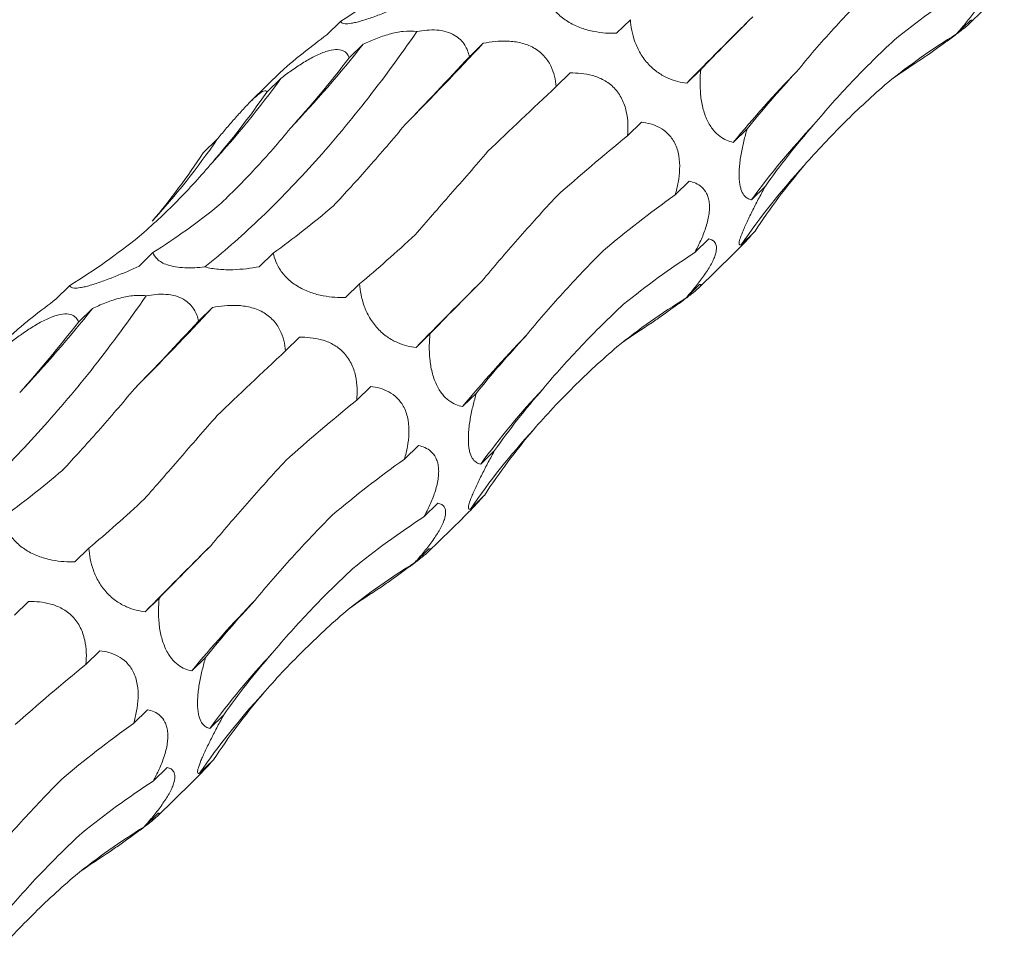
# Model space of a CAD drawing. Units: millimetres. Extents: x 250 to 14600, y 250 to 10250.
# Drawn here: x 10012 to 10056, y 4872 to 4914 of the extents above; entities that cross this region are included whole.
import ezdxf

# ---------------------------------------------------------------- set-up
doc = ezdxf.new("R2010")
doc.units = ezdxf.units.MM
doc.header["$LTSCALE"] = 50

msp = doc.modelspace()

# ---------------------------------------------------------------- linework, layer by layer
at = {"color": 7, "linetype": 'Continuous', "lineweight": 15}
for p, q in [((10054.571, 4913.555), (10056.13, 4915.077)), ((10026.394, 4913.659), (10025.769, 4913.049)), ((10039.375, 4913.727), (10038.75, 4913.117)), ((10054.612, 4913.697), (10053.987, 4913.088)), ((10027.402, 4912.629), (10026.777, 4912.019)), ((10032.783, 4912.673), (10032.162, 4912.067)), ((10023.748, 4911.418), (10022.385, 4910.087)), ((10036.678, 4911.339), (10036.052, 4910.728)), ((10042.528, 4911.493), (10041.903, 4910.883)), ((10023.709, 4911.091), (10023.084, 4910.481)), ((10039.871, 4909.134), (10039.248, 4908.525)), ((10044.61, 4908.841), (10043.985, 4908.231)), ((10020.858, 4908.368), (10020.233, 4907.758)), ((10042.008, 4906.491), (10041.384, 4905.881)), ((10045.426, 4906.267), (10044.801, 4905.657)), ((10044.964, 4904.254), (10044.34, 4903.644)), ((10042.883, 4903.902), (10042.259, 4903.293)), ((10017.98, 4903.296), (10017.356, 4902.686)), ((10023.37, 4903.267), (10022.746, 4902.657)), ((10042.437, 4901.712), (10043.996, 4903.234)), ((10027.241, 4901.884), (10026.616, 4901.274)), ((10042.478, 4901.854), (10041.853, 4901.245)), ((10014.259, 4901.816), (10013.634, 4901.206)), ((10015.268, 4900.786), (10014.643, 4900.175)), ((10020.649, 4900.83), (10020.028, 4900.224)), ((10030.393, 4899.649), (10029.769, 4899.039)), ((10024.544, 4899.496), (10023.918, 4898.885)), ((10027.737, 4897.291), (10027.113, 4896.682)), ((10032.476, 4896.997), (10031.851, 4896.388)), ((10029.874, 4894.648), (10029.25, 4894.038)), ((10033.292, 4894.423), (10032.667, 4893.813)), ((10032.83, 4892.41), (10032.205, 4891.801)), ((10030.749, 4892.059), (10030.125, 4891.45)), ((10030.303, 4889.868), (10031.862, 4891.39)), ((10015.107, 4890.041), (10014.482, 4889.431)), ((10030.344, 4890.011), (10029.719, 4889.402)), ((10018.259, 4887.806), (10017.635, 4887.196)), ((10012.409, 4887.653), (10011.784, 4887.042)), ((10015.603, 4885.447), (10014.979, 4884.839)), ((10020.342, 4885.154), (10019.717, 4884.544)), ((10017.74, 4882.804), (10017.116, 4882.195)), ((10021.158, 4882.58), (10020.533, 4881.97)), ((10020.696, 4880.567), (10020.071, 4879.957)), ((10018.615, 4880.216), (10017.991, 4879.607)), ((10018.169, 4878.025), (10019.728, 4879.547)), ((10018.21, 4878.168), (10017.585, 4877.558))]:
    msp.add_line(p, q, dxfattribs=at)
for centre, radius, start, end in [((10200.684, 4756.176), 221.688, 134.66109, 135.74459), ((9981.866, 4948.722), 58.105, 316.68532, 321.59883), ((9915.976, 5021.411), 159.586, 315.23467, 317.04909), ((10085.229, 4874.121), 53.521, 135.8555, 140.4084), ((9990.368, 4935.154), 41.118, 317.4177, 324.1809), ((10073.873, 4884.399), 36.015, 136.8573, 143.8248), ((9992.702, 4927.679), 34.142, 317.6828, 325.5558), ((10071.146, 4885.227), 32.523, 137.5045, 145.51), ((10188.55, 4744.333), 221.688, 134.66109, 135.74459), ((9969.732, 4936.878), 58.105, 316.68532, 321.59883), ((9903.842, 5009.568), 159.586, 315.23467, 317.04909), ((10073.095, 4862.278), 53.521, 135.8555, 140.4084), ((10061.739, 4872.555), 36.015, 136.8573, 143.8248), ((10059.012, 4873.384), 32.523, 137.5045, 145.51), ((10176.416, 4732.489), 221.688, 134.66109, 135.74459), ((10060.961, 4850.435), 53.521, 135.8555, 140.4084), ((10049.604, 4860.712), 36.015, 136.8573, 143.8248), ((10046.877, 4861.541), 32.523, 137.5045, 145.51)]:
    msp.add_arc(centre, radius, start, end, dxfattribs=at)
for centre, major_axis, ratio, start_param, end_param in [((9973.422, 4979.452), (-57.788, 62.116), 0.604256, 3.023679, 3.097481), ((10119.286, 4866.385), (76.587, -35.693), 0.581192, 2.792975, 2.8667), ((10099.17, 4953.873), (63.747, 52.014), 0.070583, 2.530396, 2.604243), ((10104.051, 4844.809), (-53.182, 66.072), 0.602805, 6.20852, 6.282261), ((10013.032, 4981.279), (9.676, 82.679), 0.441669, 3.699158, 3.772999), ((10055.266, 4966.548), (44.675, 69.211), 0.17416, 3.852602, 3.92607), ((10079.656, 4833.494), (-19.07, 81.919), 0.549588, 0.188939, 0.222762), ((10117.513, 4924.148), (77.349, 29.134), 0.302638, 2.595831, 2.669653), ((10083.01, 4943.656), (63.747, 52.014), 0.070582, 2.339534, 2.413388), ((9982.245, 4978.619), (-24.623, 80.586), 0.56305, 3.48314, 3.556971), ((10124.614, 4892.949), (83.496, -0.796), 0.481087, 2.749702, 2.823531), ((10102.465, 4914.378), (77.349, 29.134), 0.302639, 2.404925, 2.478593), ((9957.575, 4964.096), (-57.788, 62.116), 0.604256, 3.214635, 3.288455), ((10119.543, 4864.956), (76.586, -35.693), 0.581192, 2.983873, 3.057697), ((10110.887, 4883.11), (83.496, -0.796), 0.481086, 2.558812, 2.63256), ((9986.829, 4980.89), (-24.623, 80.586), 0.56305, 3.292186, 3.365986), ((10028.212, 4980.081), (19.159, 80.723), 0.387684, 3.558601, 3.632508), ((10060.031, 4965.82), (44.676, 69.211), 0.174157, 3.661313, 3.735104), ((9961.288, 4967.609), (-57.788, 62.116), 0.604256, 3.023679, 3.097481), ((10107.152, 4854.542), (76.587, -35.693), 0.581192, 2.792975, 2.8667), ((10087.035, 4942.03), (63.747, 52.014), 0.070583, 2.530396, 2.604243), ((10091.917, 4832.966), (-53.182, 66.072), 0.602805, 6.20852, 6.282261), ((10000.898, 4969.436), (9.676, 82.679), 0.441669, 3.699158, 3.772999), ((10043.132, 4954.705), (44.675, 69.211), 0.17416, 3.852602, 3.92607), ((10067.522, 4821.651), (-19.07, 81.919), 0.549588, 0.188939, 0.222762), ((10105.379, 4912.304), (77.349, 29.134), 0.302638, 2.595831, 2.669653), ((10070.876, 4931.813), (63.747, 52.014), 0.070582, 2.339534, 2.413388), ((10112.48, 4881.106), (83.496, -0.796), 0.481087, 2.749702, 2.823531), ((10090.331, 4902.535), (77.349, 29.134), 0.302639, 2.404925, 2.478593), ((10107.409, 4853.113), (76.586, -35.693), 0.581192, 2.983873, 3.057697), ((10098.753, 4871.267), (83.496, -0.796), 0.481086, 2.558812, 2.63256), ((10016.078, 4968.237), (19.159, 80.723), 0.387684, 3.558601, 3.632508), ((10047.897, 4953.977), (44.676, 69.211), 0.174157, 3.661313, 3.735104), ((10095.018, 4842.699), (76.587, -35.693), 0.581192, 2.792975, 2.8667), ((10074.901, 4930.187), (63.747, 52.014), 0.070583, 2.530396, 2.604243), ((10079.782, 4821.123), (-53.182, 66.072), 0.602805, 6.20852, 6.282261), ((10055.388, 4809.808), (-19.07, 81.919), 0.549588, 0.188939, 0.222762), ((10093.244, 4900.461), (77.349, 29.134), 0.302638, 2.595831, 2.669653), ((10100.346, 4869.262), (83.496, -0.796), 0.481087, 2.749702, 2.823531), ((10078.196, 4890.692), (77.349, 29.134), 0.302639, 2.404925, 2.478593), ((10095.275, 4841.27), (76.586, -35.693), 0.581192, 2.983873, 3.057697), ((10086.619, 4859.424), (83.496, -0.796), 0.481086, 2.558812, 2.63256), ((10082.884, 4830.855), (76.587, -35.693), 0.581192, 2.792975, 2.8667), ((10067.648, 4809.279), (-53.182, 66.072), 0.602805, 6.20852, 6.282261), ((10043.254, 4797.964), (-19.07, 81.919), 0.549588, 0.188939, 0.222762)]:
    msp.add_ellipse(centre, major_axis=major_axis, ratio=ratio, start_param=start_param, end_param=end_param, dxfattribs=at)
for points, knots in [([(10055.017, 4915.745), (10055.081, 4915.733), (10055.14, 4915.713), (10055.243, 4915.65), (10055.287, 4915.607), (10055.349, 4915.49), (10055.367, 4915.415), (10055.364, 4915.273), (10055.358, 4915.22), (10055.334, 4915.103), (10055.315, 4915.039), (10055.241, 4914.833), (10055.165, 4914.676), (10055.023, 4914.433), (10054.971, 4914.35), (10054.862, 4914.185), (10054.805, 4914.103), (10054.628, 4913.859), (10054.501, 4913.696), (10054.247, 4913.385), (10054.118, 4913.235), (10053.987, 4913.088)], [0, 0, 0, 0, 0.125, 0.125, 0.25, 0.25, 0.375, 0.375, 0.4375, 0.4375, 0.5, 0.5, 0.625, 0.625, 0.6875, 0.6875, 0.75, 0.75, 0.875, 0.875, 1, 1, 1, 1]), ([(10038.75, 4913.117), (10038.431, 4913.111), (10038.1, 4913.13), (10037.558, 4913.236), (10037.372, 4913.284), (10036.997, 4913.417), (10036.812, 4913.501), (10036.549, 4913.655), (10036.464, 4913.711), (10036.307, 4913.828), (10036.234, 4913.889), (10036.029, 4914.08), (10035.92, 4914.211), (10035.652, 4914.607), (10035.558, 4914.863), (10035.504, 4915.11)], [0, 0, 0, 0, 0.25, 0.25, 0.375, 0.375, 0.5, 0.5, 0.5625, 0.5625, 0.625, 0.625, 0.75, 0.75, 1, 1, 1, 1]), ([(10046.823, 4911.397), (10047.346, 4912.036), (10047.899, 4912.676), (10049.061, 4913.956), (10049.667, 4914.592), (10050.297, 4915.224)], [0, 0, 0, 0, 0.5, 0.5, 1, 1, 1, 1]), ([(10029.49, 4914.529), (10029.148, 4914.369), (10028.795, 4914.214), (10028.23, 4913.987), (10028.038, 4913.914), (10027.66, 4913.779), (10027.476, 4913.719), (10027.223, 4913.646), (10027.143, 4913.624), (10026.998, 4913.59), (10026.931, 4913.576), (10026.75, 4913.544), (10026.66, 4913.538), (10026.453, 4913.549), (10026.404, 4913.595), (10026.394, 4913.659)], [0, 0, 0, 0, 0.25, 0.25, 0.375, 0.375, 0.5, 0.5, 0.5625, 0.5625, 0.625, 0.625, 0.75, 0.75, 1, 1, 1, 1]), ([(10041.903, 4910.883), (10041.636, 4910.914), (10041.362, 4910.976), (10040.92, 4911.169), (10040.77, 4911.251), (10040.47, 4911.459), (10040.323, 4911.584), (10040.118, 4911.805), (10040.052, 4911.884), (10039.932, 4912.047), (10039.876, 4912.131), (10039.722, 4912.392), (10039.643, 4912.566), (10039.454, 4913.089), (10039.398, 4913.416), (10039.375, 4913.727)], [0, 0, 0, 0, 0.25, 0.25, 0.375, 0.375, 0.5, 0.5, 0.5625, 0.5625, 0.625, 0.625, 0.75, 0.75, 1, 1, 1, 1]), ([(10054.612, 4913.697), (10054.641, 4913.707), (10054.662, 4913.711), (10054.684, 4913.702), (10054.685, 4913.688), (10054.652, 4913.638), (10054.619, 4913.6), (10054.535, 4913.52), (10054.501, 4913.49), (10054.419, 4913.419), (10054.37, 4913.379), (10054.208, 4913.248), (10054.072, 4913.143), (10053.775, 4912.92), (10053.612, 4912.801), (10053.286, 4912.566), (10053.119, 4912.446), (10052.791, 4912.214), (10052.629, 4912.1), (10052.47, 4911.987)], [0, 0, 0, 0, 0.125, 0.125, 0.25, 0.25, 0.375, 0.375, 0.4375, 0.4375, 0.5, 0.5, 0.625, 0.625, 0.75, 0.75, 0.875, 0.875, 1, 1, 1, 1]), ([(10020.303, 4902.65), (10021.099, 4903.282), (10021.899, 4903.979), (10023.102, 4905.121), (10023.504, 4905.519), (10024.309, 4906.346), (10024.711, 4906.776), (10026.71, 4908.992), (10028.279, 4910.986), (10029.811, 4913.196)], [0, 0, 0, 0, 0.25, 0.25, 0.375, 0.375, 0.5, 0.5, 1, 1, 1, 1]), ([(10025.769, 4913.049), (10025.433, 4912.794), (10024.94, 4912.42), (10024.295, 4911.903), (10023.928, 4911.592), (10023.794, 4911.458), (10023.75, 4911.415)], [0, 0, 0, 0, 0.462323, 0.678227, 0.896028, 1, 1, 1, 1]), ([(10027.402, 4912.629), (10027.583, 4912.716), (10027.77, 4912.798), (10028.157, 4912.95), (10028.36, 4913.02), (10028.774, 4913.135), (10028.989, 4913.18), (10029.41, 4913.225), (10029.622, 4913.225), (10029.811, 4913.196)], [0, 0, 0, 0, 0.25, 0.25, 0.5, 0.5, 0.75, 0.75, 1, 1, 1, 1]), ([(10029.811, 4913.196), (10029.957, 4913.224), (10030.106, 4913.246), (10030.402, 4913.27), (10030.55, 4913.272), (10030.847, 4913.251), (10030.988, 4913.228), (10031.255, 4913.152), (10031.374, 4913.102), (10031.586, 4912.98), (10031.678, 4912.909), (10031.832, 4912.758), (10031.896, 4912.677), (10032.057, 4912.424), (10032.122, 4912.247), (10032.162, 4912.067)], [0, 0, 0, 0, 0.125, 0.125, 0.25, 0.25, 0.375, 0.375, 0.5, 0.5, 0.625, 0.625, 0.75, 0.75, 1, 1, 1, 1]), ([(10032.783, 4912.673), (10032.957, 4912.707), (10033.135, 4912.734), (10033.502, 4912.768), (10033.692, 4912.775), (10034.078, 4912.757), (10034.277, 4912.732), (10034.568, 4912.661), (10034.664, 4912.632), (10034.853, 4912.56), (10034.947, 4912.517), (10035.211, 4912.37), (10035.37, 4912.245), (10035.627, 4911.968), (10035.729, 4911.815), (10035.883, 4911.507), (10035.939, 4911.348), (10036.016, 4911.036), (10036.04, 4910.881), (10036.052, 4910.728)], [0, 0, 0, 0, 0.125, 0.125, 0.25, 0.25, 0.375, 0.375, 0.4375, 0.4375, 0.5, 0.5, 0.625, 0.625, 0.75, 0.75, 0.875, 0.875, 1, 1, 1, 1]), ([(10047.594, 4909.026), (10048.14, 4909.68), (10048.715, 4910.326), (10049.924, 4911.594), (10050.553, 4912.214), (10051.206, 4912.82)], [0, 0, 0, 0, 0.5, 0.5, 1, 1, 1, 1]), ([(10023.709, 4911.091), (10023.862, 4911.208), (10024.018, 4911.325), (10024.341, 4911.555), (10024.509, 4911.67), (10024.852, 4911.886), (10025.03, 4911.989), (10025.294, 4912.123), (10025.381, 4912.165), (10025.555, 4912.239), (10025.642, 4912.272), (10025.888, 4912.352), (10026.04, 4912.382), (10026.293, 4912.393), (10026.396, 4912.375), (10026.561, 4912.31), (10026.624, 4912.263), (10026.72, 4912.152), (10026.753, 4912.088), (10026.777, 4912.019)], [0, 0, 0, 0, 0.125, 0.125, 0.25, 0.25, 0.375, 0.375, 0.4375, 0.4375, 0.5, 0.5, 0.625, 0.625, 0.75, 0.75, 0.875, 0.875, 1, 1, 1, 1]), ([(10036.678, 4911.339), (10036.838, 4911.343), (10037, 4911.339), (10037.332, 4911.305), (10037.503, 4911.275), (10037.843, 4911.179), (10038.016, 4911.112), (10038.263, 4910.975), (10038.343, 4910.924), (10038.499, 4910.806), (10038.575, 4910.739), (10038.785, 4910.523), (10038.904, 4910.353), (10039.085, 4909.993), (10039.149, 4909.803), (10039.232, 4909.429), (10039.254, 4909.24), (10039.269, 4908.876), (10039.263, 4908.699), (10039.248, 4908.525)], [0, 0, 0, 0, 0.125, 0.125, 0.25, 0.25, 0.375, 0.375, 0.4375, 0.4375, 0.5, 0.5, 0.625, 0.625, 0.75, 0.75, 0.875, 0.875, 1, 1, 1, 1]), ([(10043.985, 4908.231), (10043.885, 4908.251), (10043.785, 4908.282), (10043.583, 4908.369), (10043.481, 4908.426), (10043.279, 4908.578), (10043.18, 4908.671), (10043.035, 4908.852), (10042.988, 4908.918), (10042.899, 4909.062), (10042.855, 4909.142), (10042.776, 4909.311), (10042.74, 4909.4), (10042.675, 4909.586), (10042.646, 4909.684), (10042.573, 4909.979), (10042.541, 4910.182), (10042.502, 4910.574), (10042.496, 4910.765), (10042.5, 4911.14), (10042.511, 4911.319), (10042.528, 4911.493)], [0, 0, 0, 0, 0.125, 0.125, 0.25, 0.25, 0.375, 0.375, 0.4375, 0.4375, 0.5, 0.5, 0.5625, 0.5625, 0.625, 0.625, 0.75, 0.75, 0.875, 0.875, 1, 1, 1, 1]), ([(10047.166, 4907.198), (10047.74, 4907.855), (10048.341, 4908.496), (10049.591, 4909.737), (10050.238, 4910.335), (10050.905, 4910.91)], [0, 0, 0, 0, 0.5, 0.5, 1, 1, 1, 1]), ([(10020.858, 4908.368), (10020.981, 4908.516), (10021.107, 4908.666), (10021.364, 4908.969), (10021.496, 4909.123), (10021.764, 4909.428), (10021.901, 4909.581), (10022.1, 4909.797), (10022.166, 4909.866), (10022.296, 4909.999), (10022.36, 4910.063), (10022.539, 4910.237), (10022.647, 4910.331), (10022.82, 4910.465), (10022.887, 4910.506), (10022.988, 4910.549), (10023.022, 4910.551), (10023.069, 4910.532), (10023.08, 4910.51), (10023.084, 4910.481)], [0, 0, 0, 0, 0.125, 0.125, 0.25, 0.25, 0.375, 0.375, 0.4375, 0.4375, 0.5, 0.5, 0.625, 0.625, 0.75, 0.75, 0.875, 0.875, 1, 1, 1, 1]), ([(10026.069, 4905.389), (10026.592, 4905.944), (10027.124, 4906.527), (10028.198, 4907.745), (10028.738, 4908.376), (10029.282, 4909.03)], [0, 0, 0, 0, 0.5, 0.5, 1, 1, 1, 1]), ([(10039.871, 4909.134), (10040.141, 4909.104), (10040.417, 4909.037), (10040.811, 4908.824), (10040.94, 4908.733), (10041.174, 4908.501), (10041.282, 4908.357), (10041.408, 4908.106), (10041.445, 4908.015), (10041.505, 4907.827), (10041.528, 4907.731), (10041.581, 4907.431), (10041.59, 4907.227), (10041.575, 4906.826), (10041.55, 4906.627), (10041.481, 4906.247), (10041.436, 4906.062), (10041.384, 4905.881)], [0, 0, 0, 0, 0.25, 0.25, 0.375, 0.375, 0.5, 0.5, 0.5625, 0.5625, 0.625, 0.625, 0.75, 0.75, 0.875, 0.875, 1, 1, 1, 1]), ([(10020.931, 4905.409), (10021.481, 4905.927), (10022.027, 4906.476), (10023.101, 4907.63), (10023.628, 4908.233), (10024.143, 4908.861)], [0, 0, 0, 0, 0.5, 0.5, 1, 1, 1, 1]), ([(10044.801, 4905.657), (10044.738, 4905.668), (10044.677, 4905.689), (10044.563, 4905.757), (10044.509, 4905.804), (10044.41, 4905.938), (10044.366, 4906.024), (10044.313, 4906.192), (10044.297, 4906.256), (10044.272, 4906.394), (10044.263, 4906.469), (10044.25, 4906.632), (10044.247, 4906.722), (10044.249, 4906.906), (10044.253, 4907.001), (10044.275, 4907.297), (10044.302, 4907.499), (10044.371, 4907.898), (10044.413, 4908.096), (10044.505, 4908.475), (10044.556, 4908.66), (10044.61, 4908.841)], [0, 0, 0, 0, 0.125, 0.125, 0.25, 0.25, 0.375, 0.375, 0.4375, 0.4375, 0.5, 0.5, 0.5625, 0.5625, 0.625, 0.625, 0.75, 0.75, 0.875, 0.875, 1, 1, 1, 1]), ([(10029.737, 4904.094), (10030.247, 4904.678), (10030.774, 4905.283), (10031.862, 4906.532), (10032.418, 4907.173), (10032.987, 4907.829)], [0, 0, 0, 0, 0.5, 0.5, 1, 1, 1, 1]), ([(10017.365, 4904.013), (10017.945, 4904.513), (10018.511, 4905.042), (10019.607, 4906.152), (10020.135, 4906.731), (10020.644, 4907.332)], [0, 0, 0, 0, 0.5, 0.5, 1, 1, 1, 1]), ([(10042.008, 4906.491), (10042.109, 4906.47), (10042.207, 4906.44), (10042.397, 4906.355), (10042.488, 4906.298), (10042.653, 4906.15), (10042.728, 4906.056), (10042.816, 4905.882), (10042.841, 4905.818), (10042.882, 4905.678), (10042.898, 4905.6), (10042.917, 4905.436), (10042.92, 4905.35), (10042.914, 4905.168), (10042.905, 4905.072), (10042.861, 4904.782), (10042.81, 4904.585), (10042.682, 4904.196), (10042.607, 4904.009), (10042.442, 4903.643), (10042.352, 4903.464), (10042.259, 4903.293)], [0, 0, 0, 0, 0.125, 0.125, 0.25, 0.25, 0.375, 0.375, 0.4375, 0.4375, 0.5, 0.5, 0.5625, 0.5625, 0.625, 0.625, 0.75, 0.75, 0.875, 0.875, 1, 1, 1, 1]), ([(10044.34, 4903.644), (10044.284, 4903.622), (10044.247, 4903.631), (10044.248, 4903.748), (10044.258, 4903.804), (10044.307, 4903.969), (10044.345, 4904.075), (10044.456, 4904.347), (10044.526, 4904.505), (10044.687, 4904.848), (10044.774, 4905.027), (10044.957, 4905.39), (10045.049, 4905.569), (10045.237, 4905.922), (10045.332, 4906.097), (10045.426, 4906.267)], [0, 0, 0, 0, 0.25, 0.25, 0.375, 0.375, 0.5, 0.5, 0.625, 0.625, 0.75, 0.75, 0.875, 0.875, 1, 1, 1, 1]), ([(10032.723, 4902.014), (10033.234, 4902.629), (10033.771, 4903.257), (10034.893, 4904.531), (10035.474, 4905.174), (10036.075, 4905.825)], [0, 0, 0, 0, 0.5, 0.5, 1, 1, 1, 1]), ([(10043.994, 4903.236), (10044.053, 4903.293), (10044.353, 4903.581), (10044.682, 4903.942), (10044.936, 4904.222), (10044.964, 4904.254)], [0, 0, 0, 0, 0.179764, 0.908363, 1, 1, 1, 1]), ([(10042.883, 4903.902), (10042.947, 4903.89), (10043.006, 4903.87), (10043.109, 4903.807), (10043.153, 4903.764), (10043.215, 4903.647), (10043.233, 4903.572), (10043.23, 4903.429), (10043.224, 4903.377), (10043.2, 4903.26), (10043.181, 4903.195), (10043.107, 4902.99), (10043.03, 4902.833), (10042.889, 4902.59), (10042.837, 4902.507), (10042.728, 4902.341), (10042.671, 4902.26), (10042.494, 4902.015), (10042.367, 4901.853), (10042.113, 4901.542), (10041.983, 4901.392), (10041.853, 4901.245)], [0, 0, 0, 0, 0.125, 0.125, 0.25, 0.25, 0.375, 0.375, 0.4375, 0.4375, 0.5, 0.5, 0.625, 0.625, 0.6875, 0.6875, 0.75, 0.75, 0.875, 0.875, 1, 1, 1, 1]), ([(10020.303, 4902.65), (10020.155, 4902.633), (10020.006, 4902.621), (10019.706, 4902.607), (10019.553, 4902.607), (10019.262, 4902.619), (10019.119, 4902.633), (10018.857, 4902.675), (10018.74, 4902.704), (10018.53, 4902.773), (10018.442, 4902.812), (10018.292, 4902.898), (10018.23, 4902.944), (10018.077, 4903.087), (10018.016, 4903.19), (10017.98, 4903.296)], [0, 0, 0, 0, 0.125, 0.125, 0.25, 0.25, 0.375, 0.375, 0.5, 0.5, 0.625, 0.625, 0.75, 0.75, 1, 1, 1, 1]), ([(10026.616, 4901.274), (10026.297, 4901.268), (10025.966, 4901.287), (10025.424, 4901.392), (10025.238, 4901.441), (10024.863, 4901.574), (10024.678, 4901.658), (10024.415, 4901.812), (10024.33, 4901.868), (10024.173, 4901.984), (10024.1, 4902.046), (10023.895, 4902.237), (10023.786, 4902.368), (10023.518, 4902.764), (10023.424, 4903.02), (10023.37, 4903.267)], [0, 0, 0, 0, 0.25, 0.25, 0.375, 0.375, 0.5, 0.5, 0.5625, 0.5625, 0.625, 0.625, 0.75, 0.75, 1, 1, 1, 1]), ([(10034.689, 4899.554), (10035.212, 4900.192), (10035.765, 4900.833), (10036.927, 4902.113), (10037.533, 4902.749), (10038.163, 4903.381)], [0, 0, 0, 0, 0.5, 0.5, 1, 1, 1, 1]), ([(10017.356, 4902.686), (10017.014, 4902.526), (10016.661, 4902.37), (10016.096, 4902.144), (10015.904, 4902.07), (10015.526, 4901.936), (10015.342, 4901.875), (10015.089, 4901.802), (10015.009, 4901.781), (10014.864, 4901.746), (10014.797, 4901.733), (10014.616, 4901.701), (10014.526, 4901.695), (10014.319, 4901.706), (10014.269, 4901.752), (10014.259, 4901.816)], [0, 0, 0, 0, 0.25, 0.25, 0.375, 0.375, 0.5, 0.5, 0.5625, 0.5625, 0.625, 0.625, 0.75, 0.75, 1, 1, 1, 1]), ([(10022.746, 4902.657), (10022.56, 4902.623), (10022.368, 4902.593), (10021.975, 4902.548), (10021.773, 4902.531), (10021.351, 4902.519), (10021.137, 4902.524), (10020.813, 4902.553), (10020.707, 4902.567), (10020.5, 4902.602), (10020.398, 4902.624), (10020.303, 4902.65)], [0, 0, 0, 0, 0.25, 0.25, 0.5, 0.5, 0.75, 0.75, 0.875, 0.875, 1, 1, 1, 1]), ([(10029.769, 4899.039), (10029.502, 4899.07), (10029.228, 4899.133), (10028.786, 4899.326), (10028.636, 4899.407), (10028.336, 4899.615), (10028.189, 4899.74), (10027.984, 4899.961), (10027.918, 4900.041), (10027.798, 4900.203), (10027.742, 4900.288), (10027.588, 4900.549), (10027.509, 4900.723), (10027.32, 4901.246), (10027.264, 4901.573), (10027.241, 4901.884)], [0, 0, 0, 0, 0.25, 0.25, 0.375, 0.375, 0.5, 0.5, 0.5625, 0.5625, 0.625, 0.625, 0.75, 0.75, 1, 1, 1, 1]), ([(10042.478, 4901.854), (10042.507, 4901.864), (10042.528, 4901.868), (10042.55, 4901.858), (10042.55, 4901.845), (10042.518, 4901.795), (10042.485, 4901.757), (10042.4, 4901.677), (10042.367, 4901.646), (10042.285, 4901.576), (10042.236, 4901.536), (10042.074, 4901.404), (10041.938, 4901.299), (10041.641, 4901.077), (10041.478, 4900.958), (10041.152, 4900.723), (10040.985, 4900.603), (10040.657, 4900.371), (10040.495, 4900.257), (10040.335, 4900.144)], [0, 0, 0, 0, 0.125, 0.125, 0.25, 0.25, 0.375, 0.375, 0.4375, 0.4375, 0.5, 0.5, 0.625, 0.625, 0.75, 0.75, 0.875, 0.875, 1, 1, 1, 1]), ([(10017.677, 4901.352), (10017.823, 4901.381), (10017.972, 4901.403), (10018.268, 4901.427), (10018.416, 4901.429), (10018.713, 4901.408), (10018.854, 4901.384), (10019.121, 4901.309), (10019.24, 4901.259), (10019.452, 4901.137), (10019.544, 4901.066), (10019.698, 4900.915), (10019.762, 4900.833), (10019.923, 4900.581), (10019.988, 4900.404), (10020.028, 4900.224)], [0, 0, 0, 0, 0.125, 0.125, 0.25, 0.25, 0.375, 0.375, 0.5, 0.5, 0.625, 0.625, 0.75, 0.75, 1, 1, 1, 1]), ([(10008.169, 4890.807), (10008.965, 4891.439), (10009.764, 4892.136), (10010.968, 4893.278), (10011.37, 4893.675), (10012.174, 4894.503), (10012.577, 4894.933), (10014.576, 4897.149), (10016.145, 4899.143), (10017.677, 4901.352)], [0, 0, 0, 0, 0.25, 0.25, 0.375, 0.375, 0.5, 0.5, 1, 1, 1, 1]), ([(10013.634, 4901.206), (10013.299, 4900.951), (10012.806, 4900.577), (10012.161, 4900.06), (10011.794, 4899.749), (10011.66, 4899.615), (10011.616, 4899.572)], [0, 0, 0, 0, 0.462323, 0.678227, 0.896028, 1, 1, 1, 1]), ([(10015.268, 4900.786), (10015.449, 4900.872), (10015.636, 4900.955), (10016.023, 4901.107), (10016.226, 4901.177), (10016.64, 4901.291), (10016.855, 4901.336), (10017.276, 4901.382), (10017.488, 4901.381), (10017.677, 4901.352)], [0, 0, 0, 0, 0.25, 0.25, 0.5, 0.5, 0.75, 0.75, 1, 1, 1, 1]), ([(10035.46, 4897.183), (10036.006, 4897.837), (10036.581, 4898.482), (10037.79, 4899.751), (10038.419, 4900.371), (10039.072, 4900.977)], [0, 0, 0, 0, 0.5, 0.5, 1, 1, 1, 1]), ([(10011.575, 4899.248), (10011.728, 4899.365), (10011.884, 4899.482), (10012.207, 4899.712), (10012.375, 4899.827), (10012.718, 4900.043), (10012.896, 4900.146), (10013.16, 4900.28), (10013.247, 4900.321), (10013.421, 4900.396), (10013.508, 4900.429), (10013.754, 4900.509), (10013.906, 4900.539), (10014.159, 4900.55), (10014.262, 4900.532), (10014.427, 4900.467), (10014.49, 4900.419), (10014.586, 4900.308), (10014.619, 4900.245), (10014.643, 4900.175)], [0, 0, 0, 0, 0.125, 0.125, 0.25, 0.25, 0.375, 0.375, 0.4375, 0.4375, 0.5, 0.5, 0.625, 0.625, 0.75, 0.75, 0.875, 0.875, 1, 1, 1, 1]), ([(10020.649, 4900.83), (10020.823, 4900.864), (10021.001, 4900.891), (10021.368, 4900.925), (10021.558, 4900.932), (10021.944, 4900.914), (10022.143, 4900.889), (10022.434, 4900.818), (10022.53, 4900.789), (10022.719, 4900.717), (10022.813, 4900.673), (10023.077, 4900.527), (10023.236, 4900.402), (10023.493, 4900.125), (10023.595, 4899.972), (10023.749, 4899.664), (10023.804, 4899.505), (10023.882, 4899.193), (10023.906, 4899.038), (10023.918, 4898.885)], [0, 0, 0, 0, 0.125, 0.125, 0.25, 0.25, 0.375, 0.375, 0.4375, 0.4375, 0.5, 0.5, 0.625, 0.625, 0.75, 0.75, 0.875, 0.875, 1, 1, 1, 1]), ([(10031.851, 4896.388), (10031.751, 4896.408), (10031.651, 4896.438), (10031.449, 4896.526), (10031.347, 4896.583), (10031.145, 4896.734), (10031.046, 4896.828), (10030.9, 4897.009), (10030.854, 4897.075), (10030.764, 4897.219), (10030.721, 4897.299), (10030.642, 4897.468), (10030.606, 4897.556), (10030.541, 4897.742), (10030.512, 4897.84), (10030.439, 4898.136), (10030.407, 4898.339), (10030.368, 4898.731), (10030.362, 4898.922), (10030.366, 4899.296), (10030.377, 4899.476), (10030.393, 4899.649)], [0, 0, 0, 0, 0.125, 0.125, 0.25, 0.25, 0.375, 0.375, 0.4375, 0.4375, 0.5, 0.5, 0.5625, 0.5625, 0.625, 0.625, 0.75, 0.75, 0.875, 0.875, 1, 1, 1, 1]), ([(10024.544, 4899.496), (10024.704, 4899.5), (10024.866, 4899.495), (10025.198, 4899.461), (10025.369, 4899.432), (10025.709, 4899.336), (10025.882, 4899.269), (10026.129, 4899.132), (10026.209, 4899.081), (10026.365, 4898.963), (10026.441, 4898.896), (10026.651, 4898.68), (10026.77, 4898.509), (10026.951, 4898.15), (10027.015, 4897.959), (10027.098, 4897.586), (10027.12, 4897.397), (10027.135, 4897.033), (10027.129, 4896.856), (10027.113, 4896.682)], [0, 0, 0, 0, 0.125, 0.125, 0.25, 0.25, 0.375, 0.375, 0.4375, 0.4375, 0.5, 0.5, 0.625, 0.625, 0.75, 0.75, 0.875, 0.875, 1, 1, 1, 1]), ([(10035.032, 4895.354), (10035.606, 4896.012), (10036.206, 4896.653), (10037.457, 4897.894), (10038.104, 4898.492), (10038.771, 4899.067)], [0, 0, 0, 0, 0.5, 0.5, 1, 1, 1, 1]), ([(10013.935, 4893.546), (10014.458, 4894.101), (10014.989, 4894.684), (10016.064, 4895.901), (10016.604, 4896.533), (10017.148, 4897.186)], [0, 0, 0, 0, 0.5, 0.5, 1, 1, 1, 1]), ([(10027.737, 4897.291), (10028.007, 4897.261), (10028.283, 4897.194), (10028.677, 4896.981), (10028.806, 4896.89), (10029.04, 4896.658), (10029.148, 4896.514), (10029.274, 4896.263), (10029.311, 4896.172), (10029.371, 4895.984), (10029.394, 4895.887), (10029.446, 4895.588), (10029.456, 4895.384), (10029.441, 4894.982), (10029.416, 4894.784), (10029.347, 4894.404), (10029.302, 4894.219), (10029.25, 4894.038)], [0, 0, 0, 0, 0.25, 0.25, 0.375, 0.375, 0.5, 0.5, 0.5625, 0.5625, 0.625, 0.625, 0.75, 0.75, 0.875, 0.875, 1, 1, 1, 1]), ([(10032.667, 4893.813), (10032.604, 4893.825), (10032.543, 4893.846), (10032.429, 4893.914), (10032.375, 4893.961), (10032.276, 4894.094), (10032.232, 4894.181), (10032.178, 4894.349), (10032.163, 4894.412), (10032.138, 4894.551), (10032.128, 4894.626), (10032.116, 4894.789), (10032.113, 4894.879), (10032.115, 4895.063), (10032.119, 4895.158), (10032.141, 4895.453), (10032.168, 4895.656), (10032.237, 4896.055), (10032.279, 4896.252), (10032.371, 4896.632), (10032.422, 4896.817), (10032.476, 4896.997)], [0, 0, 0, 0, 0.125, 0.125, 0.25, 0.25, 0.375, 0.375, 0.4375, 0.4375, 0.5, 0.5, 0.5625, 0.5625, 0.625, 0.625, 0.75, 0.75, 0.875, 0.875, 1, 1, 1, 1]), ([(10017.603, 4892.251), (10018.112, 4892.835), (10018.64, 4893.44), (10019.728, 4894.689), (10020.284, 4895.329), (10020.853, 4895.985)], [0, 0, 0, 0, 0.5, 0.5, 1, 1, 1, 1]), ([(10029.874, 4894.648), (10029.975, 4894.627), (10030.073, 4894.597), (10030.263, 4894.511), (10030.354, 4894.455), (10030.519, 4894.307), (10030.594, 4894.213), (10030.682, 4894.039), (10030.707, 4893.975), (10030.748, 4893.835), (10030.764, 4893.757), (10030.783, 4893.593), (10030.786, 4893.506), (10030.78, 4893.325), (10030.771, 4893.229), (10030.727, 4892.939), (10030.676, 4892.741), (10030.548, 4892.353), (10030.473, 4892.166), (10030.308, 4891.8), (10030.218, 4891.621), (10030.125, 4891.45)], [0, 0, 0, 0, 0.125, 0.125, 0.25, 0.25, 0.375, 0.375, 0.4375, 0.4375, 0.5, 0.5, 0.5625, 0.5625, 0.625, 0.625, 0.75, 0.75, 0.875, 0.875, 1, 1, 1, 1]), ([(10032.205, 4891.801), (10032.15, 4891.778), (10032.113, 4891.787), (10032.114, 4891.905), (10032.124, 4891.961), (10032.173, 4892.126), (10032.211, 4892.232), (10032.322, 4892.503), (10032.392, 4892.661), (10032.553, 4893.005), (10032.64, 4893.184), (10032.823, 4893.547), (10032.915, 4893.726), (10033.103, 4894.079), (10033.198, 4894.254), (10033.292, 4894.423)], [0, 0, 0, 0, 0.25, 0.25, 0.375, 0.375, 0.5, 0.5, 0.625, 0.625, 0.75, 0.75, 0.875, 0.875, 1, 1, 1, 1]), ([(10020.588, 4890.171), (10021.1, 4890.786), (10021.637, 4891.413), (10022.758, 4892.687), (10023.34, 4893.331), (10023.941, 4893.981)], [0, 0, 0, 0, 0.5, 0.5, 1, 1, 1, 1]), ([(10031.859, 4891.393), (10031.919, 4891.45), (10032.219, 4891.737), (10032.548, 4892.099), (10032.802, 4892.379), (10032.83, 4892.41)], [0, 0, 0, 0, 0.179764, 0.908363, 1, 1, 1, 1]), ([(10030.749, 4892.059), (10030.813, 4892.047), (10030.872, 4892.027), (10030.975, 4891.964), (10031.019, 4891.921), (10031.081, 4891.804), (10031.099, 4891.728), (10031.096, 4891.586), (10031.09, 4891.534), (10031.065, 4891.417), (10031.047, 4891.352), (10030.973, 4891.147), (10030.896, 4890.989), (10030.755, 4890.747), (10030.703, 4890.663), (10030.594, 4890.498), (10030.537, 4890.416), (10030.36, 4890.172), (10030.233, 4890.01), (10029.978, 4889.699), (10029.849, 4889.549), (10029.719, 4889.402)], [0, 0, 0, 0, 0.125, 0.125, 0.25, 0.25, 0.375, 0.375, 0.4375, 0.4375, 0.5, 0.5, 0.625, 0.625, 0.6875, 0.6875, 0.75, 0.75, 0.875, 0.875, 1, 1, 1, 1]), ([(10014.482, 4889.431), (10014.163, 4889.425), (10013.832, 4889.443), (10013.29, 4889.549), (10013.104, 4889.597), (10012.729, 4889.731), (10012.543, 4889.814), (10012.28, 4889.968), (10012.196, 4890.025), (10012.039, 4890.141), (10011.965, 4890.202), (10011.761, 4890.394), (10011.652, 4890.525), (10011.384, 4890.921), (10011.29, 4891.177), (10011.236, 4891.424)], [0, 0, 0, 0, 0.25, 0.25, 0.375, 0.375, 0.5, 0.5, 0.5625, 0.5625, 0.625, 0.625, 0.75, 0.75, 1, 1, 1, 1]), ([(10022.555, 4887.711), (10023.078, 4888.349), (10023.631, 4888.99), (10024.793, 4890.27), (10025.399, 4890.905), (10026.029, 4891.537)], [0, 0, 0, 0, 0.5, 0.5, 1, 1, 1, 1]), ([(10017.635, 4887.196), (10017.368, 4887.227), (10017.094, 4887.289), (10016.652, 4887.483), (10016.502, 4887.564), (10016.202, 4887.772), (10016.055, 4887.897), (10015.85, 4888.118), (10015.784, 4888.197), (10015.664, 4888.36), (10015.608, 4888.444), (10015.454, 4888.705), (10015.375, 4888.88), (10015.186, 4889.402), (10015.13, 4889.73), (10015.107, 4890.041)], [0, 0, 0, 0, 0.25, 0.25, 0.375, 0.375, 0.5, 0.5, 0.5625, 0.5625, 0.625, 0.625, 0.75, 0.75, 1, 1, 1, 1]), ([(10030.344, 4890.011), (10030.373, 4890.021), (10030.394, 4890.024), (10030.416, 4890.015), (10030.416, 4890.002), (10030.384, 4889.952), (10030.351, 4889.914), (10030.266, 4889.834), (10030.232, 4889.803), (10030.15, 4889.733), (10030.102, 4889.692), (10029.94, 4889.561), (10029.804, 4889.456), (10029.507, 4889.233), (10029.344, 4889.114), (10029.018, 4888.879), (10028.851, 4888.76), (10028.523, 4888.528), (10028.361, 4888.413), (10028.201, 4888.301)], [0, 0, 0, 0, 0.125, 0.125, 0.25, 0.25, 0.375, 0.375, 0.4375, 0.4375, 0.5, 0.5, 0.625, 0.625, 0.75, 0.75, 0.875, 0.875, 1, 1, 1, 1]), ([(10023.326, 4885.34), (10023.872, 4885.993), (10024.447, 4886.639), (10025.655, 4887.908), (10026.285, 4888.528), (10026.938, 4889.134)], [0, 0, 0, 0, 0.5, 0.5, 1, 1, 1, 1]), ([(10019.717, 4884.544), (10019.617, 4884.565), (10019.517, 4884.595), (10019.315, 4884.682), (10019.213, 4884.739), (10019.011, 4884.891), (10018.912, 4884.985), (10018.766, 4885.166), (10018.72, 4885.231), (10018.63, 4885.376), (10018.587, 4885.455), (10018.508, 4885.624), (10018.472, 4885.713), (10018.407, 4885.899), (10018.378, 4885.997), (10018.305, 4886.292), (10018.273, 4886.495), (10018.234, 4886.887), (10018.228, 4887.078), (10018.232, 4887.453), (10018.243, 4887.632), (10018.259, 4887.806)], [0, 0, 0, 0, 0.125, 0.125, 0.25, 0.25, 0.375, 0.375, 0.4375, 0.4375, 0.5, 0.5, 0.5625, 0.5625, 0.625, 0.625, 0.75, 0.75, 0.875, 0.875, 1, 1, 1, 1]), ([(10012.409, 4887.653), (10012.57, 4887.657), (10012.732, 4887.652), (10013.064, 4887.618), (10013.235, 4887.588), (10013.575, 4887.493), (10013.748, 4887.426), (10013.995, 4887.289), (10014.075, 4887.237), (10014.231, 4887.12), (10014.307, 4887.053), (10014.517, 4886.837), (10014.636, 4886.666), (10014.817, 4886.307), (10014.88, 4886.116), (10014.964, 4885.742), (10014.986, 4885.554), (10015.001, 4885.19), (10014.995, 4885.013), (10014.979, 4884.839)], [0, 0, 0, 0, 0.125, 0.125, 0.25, 0.25, 0.375, 0.375, 0.4375, 0.4375, 0.5, 0.5, 0.625, 0.625, 0.75, 0.75, 0.875, 0.875, 1, 1, 1, 1]), ([(10022.897, 4883.511), (10023.471, 4884.169), (10024.072, 4884.809), (10025.323, 4886.051), (10025.97, 4886.649), (10026.637, 4887.224)], [0, 0, 0, 0, 0.5, 0.5, 1, 1, 1, 1]), ([(10015.603, 4885.447), (10015.873, 4885.418), (10016.149, 4885.35), (10016.543, 4885.138), (10016.672, 4885.047), (10016.906, 4884.815), (10017.014, 4884.671), (10017.14, 4884.419), (10017.177, 4884.328), (10017.237, 4884.141), (10017.26, 4884.044), (10017.312, 4883.745), (10017.322, 4883.541), (10017.307, 4883.139), (10017.282, 4882.941), (10017.213, 4882.56), (10017.168, 4882.376), (10017.116, 4882.195)], [0, 0, 0, 0, 0.25, 0.25, 0.375, 0.375, 0.5, 0.5, 0.5625, 0.5625, 0.625, 0.625, 0.75, 0.75, 0.875, 0.875, 1, 1, 1, 1]), ([(10020.533, 4881.97), (10020.47, 4881.981), (10020.409, 4882.002), (10020.295, 4882.071), (10020.241, 4882.118), (10020.142, 4882.251), (10020.098, 4882.337), (10020.044, 4882.506), (10020.029, 4882.569), (10020.004, 4882.707), (10019.994, 4882.782), (10019.982, 4882.946), (10019.979, 4883.035), (10019.981, 4883.219), (10019.985, 4883.315), (10020.007, 4883.61), (10020.034, 4883.813), (10020.102, 4884.212), (10020.145, 4884.409), (10020.237, 4884.789), (10020.288, 4884.973), (10020.342, 4885.154)], [0, 0, 0, 0, 0.125, 0.125, 0.25, 0.25, 0.375, 0.375, 0.4375, 0.4375, 0.5, 0.5, 0.5625, 0.5625, 0.625, 0.625, 0.75, 0.75, 0.875, 0.875, 1, 1, 1, 1]), ([(10017.74, 4882.804), (10017.841, 4882.784), (10017.939, 4882.754), (10018.128, 4882.668), (10018.22, 4882.612), (10018.385, 4882.463), (10018.46, 4882.369), (10018.548, 4882.196), (10018.573, 4882.132), (10018.614, 4881.992), (10018.63, 4881.914), (10018.648, 4881.749), (10018.652, 4881.663), (10018.646, 4881.482), (10018.637, 4881.385), (10018.593, 4881.096), (10018.542, 4880.898), (10018.414, 4880.51), (10018.339, 4880.323), (10018.174, 4879.956), (10018.084, 4879.778), (10017.991, 4879.607)], [0, 0, 0, 0, 0.125, 0.125, 0.25, 0.25, 0.375, 0.375, 0.4375, 0.4375, 0.5, 0.5, 0.5625, 0.5625, 0.625, 0.625, 0.75, 0.75, 0.875, 0.875, 1, 1, 1, 1]), ([(10020.071, 4879.957), (10020.016, 4879.935), (10019.979, 4879.944), (10019.98, 4880.062), (10019.99, 4880.118), (10020.039, 4880.282), (10020.077, 4880.389), (10020.188, 4880.66), (10020.258, 4880.818), (10020.419, 4881.162), (10020.506, 4881.341), (10020.689, 4881.704), (10020.781, 4881.882), (10020.969, 4882.235), (10021.064, 4882.41), (10021.158, 4882.58)], [0, 0, 0, 0, 0.25, 0.25, 0.375, 0.375, 0.5, 0.5, 0.625, 0.625, 0.75, 0.75, 0.875, 0.875, 1, 1, 1, 1]), ([(10019.725, 4879.55), (10019.785, 4879.607), (10020.085, 4879.894), (10020.414, 4880.256), (10020.668, 4880.536), (10020.696, 4880.567)], [0, 0, 0, 0, 0.179764, 0.908363, 1, 1, 1, 1]), ([(10018.615, 4880.216), (10018.679, 4880.204), (10018.738, 4880.184), (10018.841, 4880.121), (10018.885, 4880.078), (10018.947, 4879.96), (10018.965, 4879.885), (10018.962, 4879.743), (10018.956, 4879.691), (10018.931, 4879.574), (10018.913, 4879.509), (10018.839, 4879.304), (10018.762, 4879.146), (10018.621, 4878.903), (10018.569, 4878.82), (10018.46, 4878.655), (10018.403, 4878.573), (10018.226, 4878.329), (10018.099, 4878.167), (10017.844, 4877.856), (10017.715, 4877.705), (10017.585, 4877.558)], [0, 0, 0, 0, 0.125, 0.125, 0.25, 0.25, 0.375, 0.375, 0.4375, 0.4375, 0.5, 0.5, 0.625, 0.625, 0.6875, 0.6875, 0.75, 0.75, 0.875, 0.875, 1, 1, 1, 1]), ([(10010.421, 4875.867), (10010.944, 4876.506), (10011.497, 4877.147), (10012.659, 4878.426), (10013.265, 4879.062), (10013.895, 4879.694)], [0, 0, 0, 0, 0.5, 0.5, 1, 1, 1, 1]), ([(10018.21, 4878.168), (10018.239, 4878.177), (10018.26, 4878.181), (10018.282, 4878.172), (10018.282, 4878.159), (10018.25, 4878.108), (10018.217, 4878.071), (10018.132, 4877.991), (10018.098, 4877.96), (10018.016, 4877.889), (10017.968, 4877.849), (10017.806, 4877.718), (10017.67, 4877.613), (10017.373, 4877.39), (10017.21, 4877.271), (10016.884, 4877.036), (10016.716, 4876.917), (10016.389, 4876.684), (10016.227, 4876.57), (10016.067, 4876.458)], [0, 0, 0, 0, 0.125, 0.125, 0.25, 0.25, 0.375, 0.375, 0.4375, 0.4375, 0.5, 0.5, 0.625, 0.625, 0.75, 0.75, 0.875, 0.875, 1, 1, 1, 1]), ([(10011.192, 4873.497), (10011.737, 4874.15), (10012.313, 4874.796), (10013.521, 4876.065), (10014.15, 4876.685), (10014.804, 4877.291)], [0, 0, 0, 0, 0.5, 0.5, 1, 1, 1, 1]), ([(10010.763, 4871.668), (10011.337, 4872.325), (10011.938, 4872.966), (10013.189, 4874.208), (10013.835, 4874.805), (10014.503, 4875.381)], [0, 0, 0, 0, 0.5, 0.5, 1, 1, 1, 1])]:
    msp.add_open_spline(points, degree=3, knots=knots, dxfattribs=at)

doc.saveas('drawing.dxf')
